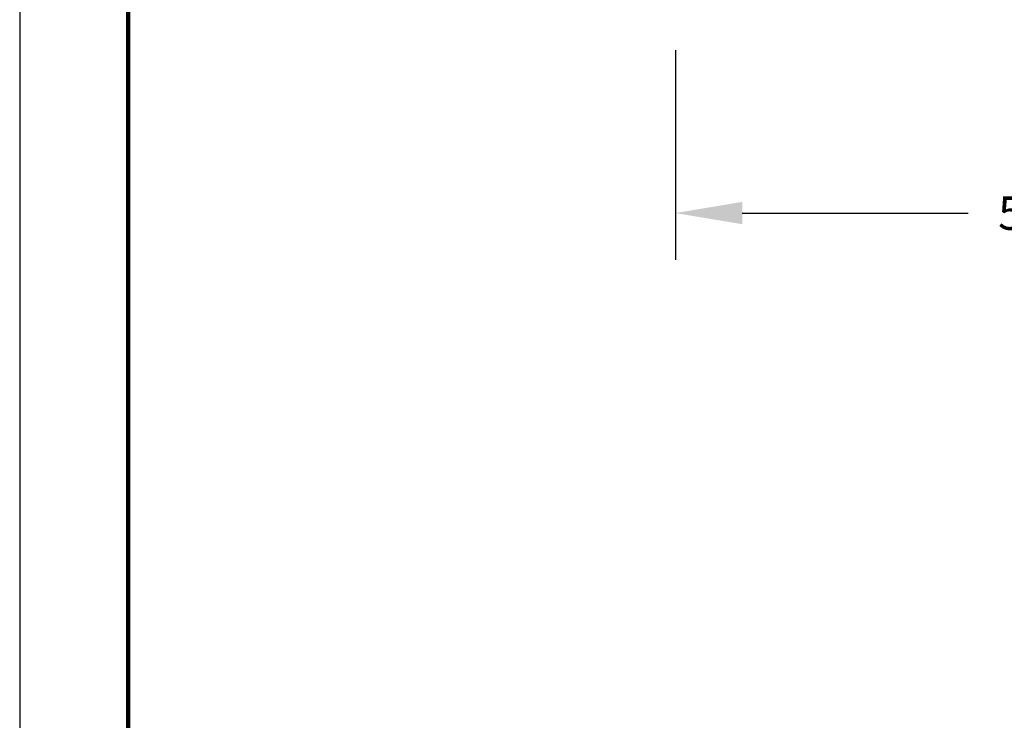
# Model space of a CAD drawing. Units: inches. Extents: x 117 to 433, y -8 to 236.
# Drawn here: x 117 to 191, y 114 to 167 of the extents above; entities that cross this region are included whole.
import ezdxf

# ---------------------------------------------------------------- set-up
doc = ezdxf.new("R2010")
doc.units = ezdxf.units.IN
doc.header["$MEASUREMENT"] = 0
for name, color, linetype in [('1', 6, 'Continuous'), ('PLOT BORDER', 3, 'Continuous'), ('TITLE BLOCK', 4, 'Continuous')]:
    doc.layers.add(name, color=color, linetype=linetype)
doc.styles.add('CONVERTER_12', font='txt.shx', dxfattribs={"width": 0.9})
doc.dimstyles.new('ME10_DIM_15', dxfattribs={"dimtxt": 2.54, "dimasz": 5.08, "dimexe": 2, "dimexo": 0.762, "dimgap": 2, "dimtad": 0, "dimtih": 1, "dimtoh": 1, "dimdec": 3, "dimlfac": 0.03937, "dimzin": 4, "dimdsep": 46, "dimtxsty": 'CONVERTER_12', "dimsah": 1, "dimcen": 0.09, "dimclrd": 7, "dimclre": 7, "dimclrt": 7, "dimadec": 0, "dimazin": 0, "dimtol": 1, "dimtp": 0.0395, "dimtm": 0.0395, "dimtfac": 1, "dimtdec": 3, "dimtmove": 0, "dimatfit": 3, "dimfxl": 1, "dimtolj": 1, "dimtzin": 0, "dimarcsym": 0})

# ---------------------------------------------------------------- blocks, each defined once
blk = doc.blocks.new('*D127')
at = {"layer": '1', "color": 1, "lineweight": -2, "transparency": 16777216}
for p, q in [((224.553, 176.805), (224.553, 148.701)), ((166.262, 164.382), (166.262, 148.701)), ((171.262, 152.201), (188.175, 152.201)), ((219.553, 152.201), (201.175, 152.201))]:
    blk.add_line(p, q, dxfattribs=at)
at = {"layer": '1', "color": 1, "transparency": 16777216}
for points in [[(171.262, 153.034), (171.262, 151.367), (166.262, 152.201)], [(219.553, 153.034), (219.553, 151.367), (224.553, 152.201)]]:
    blk.add_solid(points, dxfattribs=at)
at = {"layer": 'DEFPOINTS', "color": 0, "transparency": 16777216}
for p in [(224.553, 180.305), (166.262, 167.882), (166.262, 152.201)]:
    blk.add_point(p, dxfattribs=at)
at = {"layer": '1', "color": 1, "transparency": 16777216, "insert": (194.675, 152.201), "char_height": 2.5, "attachment_point": 5, "rotation": 0.00014, "style": 'CONVERTER_12'}
blk.add_mtext('\\A1;58.29', dxfattribs=at)

msp = doc.modelspace()

# ---------------------------------------------------------------- linework, layer by layer
at = {"layer": 'PLOT BORDER'}
msp.add_line((117.1951, 236.1254), (117.1951, -7.6039), dxfattribs=at)
at = {"layer": 'TITLE BLOCK', "lineweight": 100}
msp.add_lwpolyline([(125.3224, 227.9981), (424.4822, 227.9981), (424.4822, 0.5234), (125.3224, 0.5234)], close=True, dxfattribs=at)

# ---------------------------------------------------------------- dimensions: what is measured, and where the dimension line sits
at = {"layer": '1'}
dim = msp.add_linear_dim(base=(166.2618, 152.2005), p1=(224.5527, 180.3054), p2=(166.2618, 167.8817), angle=180, text='58.29', dimstyle='ME10_DIM_15', override={"dimtxt": 2.5, "dimasz": 5, "dimexe": 3.5, "dimexo": 3.5, "dimpost": '', "dimclrd": 1, "dimclre": 1, "dimclrt": 1}, dxfattribs=at)
dim.commit()
dim.dimension.update_dxf_attribs({"geometry": '*D127', "text_midpoint": (194.675, 152.2005), "dimtype": 160, "text_rotation": 0.000139})

doc.saveas('drawing.dxf')
